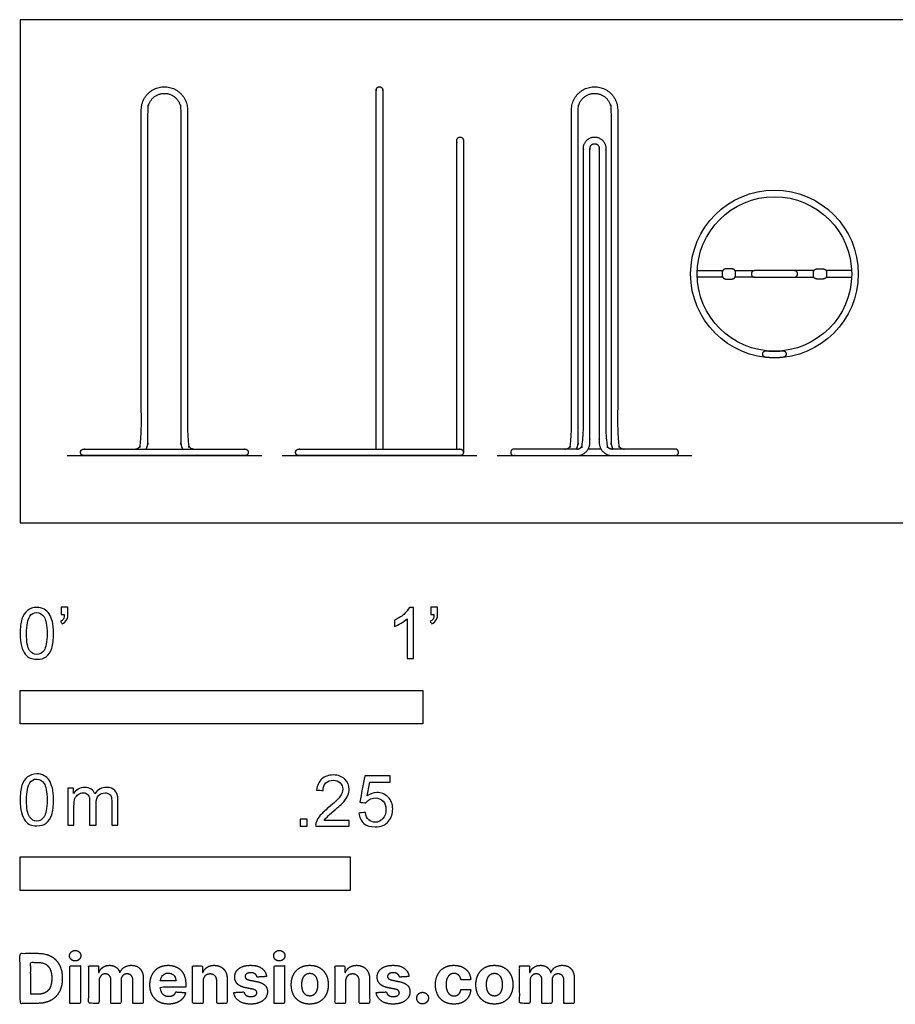
# Model space of a CAD drawing. Units: feet. Extents: x 0 to 4.44, y -1.2 to 1.25.
# Drawn here: x 0 to 2.17, y -1.2 to 1.25 of the extents above; entities that cross this region are included whole.
import ezdxf

# ---------------------------------------------------------------- set-up
doc = ezdxf.new("R2010")
doc.units = ezdxf.units.FT
doc.header["$MEASUREMENT"] = 0
for name, color, linetype, true_color in [('2D$AG-DIAGRAM', 7, 'Continuous', 0xfecc66), ('2D$AG-OBJECTS', 7, 'Continuous', 0x66ccff), ('2D$N-SYMB', 7, 'Continuous', 0x800040), ('2D$X-DIMENSIONS.COM', 7, 'Continuous', 0x800080), ('2D$X-VPRT', 7, 'Continuous', 0xfb02ff)]:
    doc.layers.add(name, color=color, linetype=linetype, true_color=true_color)

msp = doc.modelspace()

# ---------------------------------------------------------------- linework, layer by layer
at = {"layer": '2D$AG-DIAGRAM'}
for points in [[(0.1167, 0.1667), (0.6001, 0.1667)], [(0.651, 0.1667), (1.1345, 0.1667)], [(1.1854, 0.1667), (1.6688, 0.1667)]]:
    msp.add_lwpolyline(points, dxfattribs=at)
at = {"layer": '2D$AG-OBJECTS'}
for p, q in [((1.682, 0.6264), (1.7454, 0.6264)), ((1.7758, 0.6264), (1.8246, 0.6264)), ((1.9718, 0.6264), (1.923, 0.6264)), ((2.0655, 0.6264), (2.0022, 0.6264)), ((1.7454, 0.61), (1.682, 0.61)), ((1.8246, 0.61), (1.7758, 0.61)), ((1.923, 0.61), (1.9718, 0.61)), ((2.0022, 0.61), (2.0655, 0.61))]:
    msp.add_line(p, q, dxfattribs=at)
for radius in [0.2083, 0.1919]:
    msp.add_circle((1.8738, 0.6182), radius, dxfattribs=at)
for points, weights, knots in [([(0.2846, 0.1831), (0.301, 0.1831), (0.301, 0.1995), (0.301, 0.6332), (0.301, 1.0259), (0.301, 1.0833), (0.3584, 1.0833), (0.4158, 1.0833), (0.4158, 1.0259), (0.4158, 0.6332), (0.4158, 0.1995), (0.4158, 0.1831), (0.4322, 0.1831)], [1, 0.707106781186, 1, 1, 1, 0.707106781187, 1, 0.707106781187, 1, 1, 1, 0.707106781186, 1], [-89.884158, -89.884158, -89.884158, -88.313361, -88.313361, -64.373361, -64.373361, -61.624468, -61.624468, -58.875574, -58.875574, -34.935574, -34.935574, -33.364778, -33.364778, -33.364778]), ([(0.8845, 0.1831), (0.8845, 0.6534), (0.8845, 1.0751), (0.8845, 1.0833), (0.8927, 1.0833), (0.9009, 1.0833), (0.9009, 1.0751), (0.9009, 0.6534), (0.9009, 0.1831)], [1, 1, 1, 0.707106781187, 1, 0.707106781187, 1, 1, 1], [1.626884, 1.626884, 1.626884, 27.332699, 27.332699, 27.725398, 27.725398, 28.118097, 28.118097, 53.823913, 53.823913, 53.823913]), ([(1.3533, 0.1831), (1.3697, 0.1831), (1.3697, 0.1995), (1.3697, 0.6332), (1.3697, 1.0259), (1.3697, 1.0833), (1.4271, 1.0833), (1.4845, 1.0833), (1.4845, 1.0259), (1.4845, 0.6332), (1.4845, 0.1995), (1.4845, 0.1831), (1.5009, 0.1831)], [1, 0.707106781186, 1, 1, 1, 0.707106781187, 1, 0.707106781187, 1, 1, 1, 0.707106781186, 1], [-89.884158, -89.884158, -89.884158, -88.313361, -88.313361, -64.373361, -64.373361, -61.624468, -61.624468, -58.875574, -58.875574, -34.935574, -34.935574, -33.364778, -33.364778, -33.364778]), ([(0.313, 0.1831), (0.3174, 0.1907), (0.3174, 0.1995), (0.3174, 0.6332), (0.3174, 1.0259), (0.3174, 1.0669), (0.3584, 1.0669), (0.3994, 1.0669), (0.3994, 1.0259), (0.3994, 0.6332), (0.3994, 0.1995), (0.3994, 0.1907), (0.4038, 0.1831)], [0.868347502413, 0.900099577495, 1, 1, 1, 0.707106781187, 1, 0.707106781187, 1, 1, 1, 0.900099577495, 0.868347502413], [-88.849131, -88.849131, -88.849131, -88.313361, -88.313361, -64.373361, -64.373361, -61.624468, -61.624468, -58.875574, -58.875574, -34.935574, -34.935574, -34.399805, -34.399805, -34.399805]), ([(1.3817, 0.1831), (1.3861, 0.1907), (1.3861, 0.1995), (1.3861, 0.6332), (1.3861, 1.0259), (1.3861, 1.0669), (1.4271, 1.0669), (1.4681, 1.0669), (1.4681, 1.0259), (1.4681, 0.6332), (1.4681, 0.1995), (1.4681, 0.1907), (1.4725, 0.1831)], [0.868347502413, 0.900099577495, 1, 1, 1, 0.707106781187, 1, 0.707106781187, 1, 1, 1, 0.900099577495, 0.868347502413], [-88.849131, -88.849131, -88.849131, -88.313361, -88.313361, -64.373361, -64.373361, -61.624468, -61.624468, -58.875574, -58.875574, -34.935574, -34.935574, -34.399805, -34.399805, -34.399805]), ([(1.0847, 0.1831), (1.0847, 0.6534), (1.0847, 0.9501), (1.0847, 0.9583), (1.0929, 0.9583), (1.1011, 0.9583), (1.1011, 0.9501), (1.1011, 0.6534), (1.1011, 0.1749)], [1, 1, 1, 0.707106781187, 1, 0.707106781187, 1, 1, 1], [1.626884, 1.626884, 1.626884, 27.332699, 27.332699, 27.725398, 27.725398, 28.118097, 28.118097, 53.823913, 53.823913, 53.823913]), ([(1.3828, 0.1831), (1.3992, 0.1831), (1.3992, 0.1995), (1.3992, 0.6101), (1.3992, 0.9304), (1.3992, 0.9583), (1.4271, 0.9583), (1.455, 0.9583), (1.455, 0.9304), (1.455, 0.6101), (1.455, 0.1995), (1.455, 0.1831), (1.4714, 0.1831)], [1, 0.707106781186, 1, 1, 1, 0.707106781187, 1, 0.707106781187, 1, 1, 1, 0.707106781186, 1], [0, 0, 0, 1.570796, 1.570796, 21.101081, 21.101081, 22.436258, 22.436258, 23.771435, 23.771435, 43.301719, 43.301719, 44.872515, 44.872515, 44.872515]), ([(1.3828, 0.1667), (1.4156, 0.1667), (1.4156, 0.1995), (1.4156, 0.565), (1.4156, 0.9304), (1.4156, 0.9419), (1.4271, 0.9419), (1.4386, 0.9419), (1.4386, 0.9304), (1.4386, 0.565), (1.4386, 0.1995), (1.4386, 0.1667), (1.4714, 0.1667)], [1, 0.707106781187, 1, 1, 1, 0.707106781187, 1, 0.707106781187, 1, 1, 1, 0.707106781187, 1], [0, 0, 0, 1.570796, 1.570796, 23.675055, 23.675055, 24.224833, 24.224833, 24.774612, 24.774612, 46.87887, 46.87887, 48.449667, 48.449667, 48.449667]), ([(1.753, 0.6056), (1.7442, 0.6056), (1.7442, 0.6144), (1.7442, 0.6182), (1.7442, 0.622), (1.7442, 0.6307), (1.753, 0.6307), (1.7606, 0.6307), (1.7682, 0.6307), (1.777, 0.6307), (1.777, 0.622), (1.777, 0.6182), (1.777, 0.6144), (1.777, 0.6056), (1.7682, 0.6056), (1.7606, 0.6056), (1.753, 0.6056)], [1, 0.707106781187, 1, 1, 1, 0.707106781187, 1, 1, 1, 0.707106781187, 1, 1, 1, 0.707106781187, 1, 1, 1], [0, 0, 0, 0.419724, 0.419724, 0.571843, 0.571843, 0.991567, 0.991567, 1.457158, 1.457158, 1.876882, 1.876882, 2.029001, 2.029001, 2.448725, 2.448725, 2.914316, 2.914316, 2.914316]), ([(1.8164, 0.6182), (1.8164, 0.6264), (1.8246, 0.6264), (1.8738, 0.6264), (1.923, 0.6264), (1.9312, 0.6264), (1.9312, 0.6182), (1.9312, 0.61), (1.923, 0.61), (1.8738, 0.61), (1.8246, 0.61), (1.8164, 0.61), (1.8164, 0.6182)], [1, 0.707106781187, 1, 1, 1, 0.707106781187, 1, 0.707106781187, 1, 1, 1, 0.707106781187, 1], [0, 0, 0, 0.392699, 0.392699, 3.392699, 3.392699, 3.785398, 3.785398, 4.178097, 4.178097, 7.178097, 7.178097, 7.570796, 7.570796, 7.570796]), ([(1.9946, 0.6056), (2.0034, 0.6056), (2.0034, 0.6144), (2.0034, 0.6182), (2.0034, 0.622), (2.0034, 0.6307), (1.9946, 0.6307), (1.987, 0.6307), (1.9793, 0.6307), (1.9706, 0.6307), (1.9706, 0.622), (1.9706, 0.6182), (1.9706, 0.6144), (1.9706, 0.6056), (1.9793, 0.6056), (1.987, 0.6056), (1.9946, 0.6056)], [1, 0.707106781187, 1, 1, 1, 0.707106781187, 1, 1, 1, 0.707106781187, 1, 1, 1, 0.707106781187, 1, 1, 1], [0, 0, 0, 0.419724, 0.419724, 0.571843, 0.571843, 0.991567, 0.991567, 1.457158, 1.457158, 1.876882, 1.876882, 2.029001, 2.029001, 2.448725, 2.448725, 2.914316, 2.914316, 2.914316]), ([(1.8447, 0.4203), (1.8442, 0.4169), (1.8464, 0.4141), (1.8485, 0.4113), (1.852, 0.411), (1.8629, 0.4098), (1.8738, 0.4098), (1.8847, 0.4098), (1.8956, 0.411), (1.8991, 0.4113), (1.9012, 0.4141), (1.9033, 0.4169), (1.9028, 0.4203), (1.9017, 0.4281), (1.8939, 0.4273), (1.8838, 0.4262), (1.8738, 0.4262), (1.8637, 0.4262), (1.8537, 0.4273), (1.8459, 0.4281), (1.8447, 0.4203)], [1, 0.919909045401, 1, 0.919909045401, 1, 1.01892494265, 1.04106503994, 1.01892494265, 1, 0.919909045401, 1, 0.919909045401, 1, 0.721451178722, 1, 1.01892494265, 1.04106503994, 1.01892494265, 1, 0.721451178722, 1], [0, 0, 0, 0.201474, 0.201474, 0.402948, 0.402948, 1.127194, 1.127194, 1.851439, 1.851439, 2.052913, 2.052913, 2.254387, 2.254387, 2.636837, 2.636837, 3.361083, 3.361083, 4.085329, 4.085329, 4.467779, 4.467779, 4.467779]), ([(0.1501, 0.1749), (0.1501, 0.1667), (0.1583, 0.1667), (0.3584, 0.1667), (0.5585, 0.1667), (0.5667, 0.1667), (0.5667, 0.1749), (0.5667, 0.1831), (0.5585, 0.1831), (0.3584, 0.1831), (0.1583, 0.1831), (0.1501, 0.1831), (0.1501, 0.1749)], [1, 0.707106781187, 1, 1, 1, 0.707106781187, 1, 0.707106781187, 1, 1, 1, 0.707106781187, 1], [0, 0, 0, 0.392699, 0.392699, 12.592699, 12.592699, 12.985398, 12.985398, 13.378097, 13.378097, 25.578097, 25.578097, 25.970796, 25.970796, 25.970796]), ([(0.6844, 0.1749), (0.6844, 0.1667), (0.6926, 0.1667), (0.8927, 0.1667), (1.0929, 0.1667), (1.1011, 0.1667), (1.1011, 0.1749), (1.1011, 0.1831), (1.0929, 0.1831), (0.8927, 0.1831), (0.6926, 0.1831), (0.6844, 0.1831), (0.6844, 0.1749)], [1, 0.707106781187, 1, 1, 1, 0.707106781187, 1, 0.707106781187, 1, 1, 1, 0.707106781187, 1], [0, 0, 0, 0.392699, 0.392699, 12.592699, 12.592699, 12.985398, 12.985398, 13.378097, 13.378097, 25.578097, 25.578097, 25.970796, 25.970796, 25.970796]), ([(1.3828, 0.1831), (1.3049, 0.1831), (1.227, 0.1831), (1.2188, 0.1831), (1.2188, 0.1749), (1.2188, 0.1667), (1.227, 0.1667), (1.4271, 0.1667), (1.6272, 0.1667), (1.6354, 0.1667), (1.6354, 0.1749), (1.6354, 0.1831), (1.6272, 0.1831), (1.5493, 0.1831), (1.4714, 0.1831)], [1, 1, 1, 0.707106781187, 1, 0.707106781187, 1, 1, 1, 0.707106781187, 1, 0.707106781187, 1, 1, 1], [20.828097, 20.828097, 20.828097, 25.578097, 25.578097, 25.970796, 25.970796, 26.363495, 26.363495, 38.563495, 38.563495, 38.956194, 38.956194, 39.348894, 39.348894, 44.098894, 44.098894, 44.098894])]:
    msp.add_rational_spline(points, weights, degree=2, knots=knots, dxfattribs=at)
msp.add_open_spline([(1.443, 0.1831), (1.4271, 0.1831), (1.4112, 0.1831)], degree=2, dxfattribs=at)
at = {"layer": '2D$N-SYMB'}
for points in [[(0, -0.5), (0, -0.4167), (1, -0.4167), (1, -0.5)], [(0, -0.9138), (0, -0.8304), (0.8202, -0.8304), (0.8202, -0.9138)]]:
    msp.add_lwpolyline(points, close=True, dxfattribs=at)
for points, degree, knots in [([(0, -0.2751), (0, -0.2606), (0.0015, -0.2484), (0.0046, -0.2393), (0.0076, -0.2301), (0.0122, -0.2233), (0.0183, -0.2179), (0.0244, -0.2133), (0.032, -0.2103), (0.0412, -0.2103), (0.0481, -0.2103), (0.0542, -0.2118), (0.0595, -0.2149), (0.0648, -0.2172), (0.0686, -0.2217), (0.0725, -0.2263), (0.0755, -0.2316), (0.0778, -0.2377), (0.0801, -0.2454), (0.0816, -0.253), (0.0831, -0.2629), (0.0831, -0.2751), (0.0831, -0.2904), (0.0816, -0.3026), (0.0786, -0.3117), (0.0755, -0.3209), (0.0709, -0.3277), (0.0648, -0.3331), (0.0587, -0.3377), (0.0511, -0.3392), (0.0412, -0.3392), (0.029, -0.3392), (0.0198, -0.3361), (0.013, -0.327), (0.0046, -0.3163), (0, -0.2995), (0, -0.2751)], 3, [0, 0, 0, 0, 1, 1, 1, 2, 2, 2, 3, 3, 3, 4, 4, 4, 5, 5, 5, 6, 6, 6, 7, 7, 7, 8, 8, 8, 9, 9, 9, 10, 10, 10, 11, 11, 11, 12, 12, 12, 12]), ([(0.1022, -0.2278), (0.1022, -0.2217), (0.1022, -0.2156), (0.1022, -0.2095), (0.1078, -0.2095), (0.1134, -0.2095), (0.119, -0.2095), (0.119, -0.2144), (0.119, -0.2192), (0.119, -0.224), (0.119, -0.2316), (0.1182, -0.2377), (0.1159, -0.2408), (0.1136, -0.2454), (0.1098, -0.2492), (0.1045, -0.2515), (0.1032, -0.2494), (0.102, -0.2474), (0.1007, -0.2454), (0.1037, -0.2438), (0.106, -0.2423), (0.1075, -0.2393), (0.1091, -0.2362), (0.1098, -0.2324), (0.1098, -0.2278), (0.1073, -0.2278), (0.1047, -0.2278), (0.1022, -0.2278)], 3, [0, 0, 0, 0, 1, 1, 1, 2, 2, 2, 3, 3, 3, 4, 4, 4, 5, 5, 5, 6, 6, 6, 7, 7, 7, 8, 8, 8, 9, 9, 9, 9]), ([(0.9769, -0.3377), (0.9718, -0.3377), (0.9667, -0.3377), (0.9616, -0.3377), (0.9616, -0.3046), (0.9616, -0.2716), (0.9616, -0.2385), (0.9578, -0.2423), (0.9525, -0.2461), (0.9463, -0.2492), (0.9402, -0.253), (0.9349, -0.2561), (0.9303, -0.2576), (0.9303, -0.2525), (0.9303, -0.2474), (0.9303, -0.2423), (0.9387, -0.2385), (0.9463, -0.2332), (0.9532, -0.2278), (0.9593, -0.2217), (0.9639, -0.2164), (0.9669, -0.2103), (0.9702, -0.2103), (0.9736, -0.2103), (0.9769, -0.2103), (0.9769, -0.2527), (0.9769, -0.2952), (0.9769, -0.3377)], 3, [0, 0, 0, 0, 1, 1, 1, 2, 2, 2, 3, 3, 3, 4, 4, 4, 5, 5, 5, 6, 6, 6, 7, 7, 7, 8, 8, 8, 9, 9, 9, 9]), ([(1.0203, -0.2278), (1.0203, -0.2217), (1.0203, -0.2156), (1.0203, -0.2095), (1.0259, -0.2095), (1.0315, -0.2095), (1.0371, -0.2095), (1.0371, -0.2144), (1.0371, -0.2192), (1.0371, -0.224), (1.0371, -0.2316), (1.0364, -0.2377), (1.0341, -0.2408), (1.0318, -0.2454), (1.028, -0.2492), (1.0226, -0.2515), (1.0214, -0.2494), (1.0201, -0.2474), (1.0188, -0.2454), (1.0219, -0.2438), (1.0241, -0.2423), (1.0257, -0.2393), (1.0272, -0.2362), (1.028, -0.2324), (1.028, -0.2278), (1.0254, -0.2278), (1.0229, -0.2278), (1.0203, -0.2278)], 3, [0, 0, 0, 0, 1, 1, 1, 2, 2, 2, 3, 3, 3, 4, 4, 4, 5, 5, 5, 6, 6, 6, 7, 7, 7, 8, 8, 8, 9, 9, 9, 9]), ([(0.016, -0.2751), (0.016, -0.2965), (0.0183, -0.3102), (0.0236, -0.3171), (0.0282, -0.3239), (0.0343, -0.3277), (0.0412, -0.3277), (0.0488, -0.3277), (0.0549, -0.3239), (0.0595, -0.3171), (0.0641, -0.3102), (0.0671, -0.2965), (0.0671, -0.2751), (0.0671, -0.2545), (0.0641, -0.2408), (0.0595, -0.2339), (0.0549, -0.2271), (0.0488, -0.2233), (0.0412, -0.2233), (0.0343, -0.2233), (0.0282, -0.2263), (0.0244, -0.2324), (0.0191, -0.24), (0.016, -0.2545), (0.016, -0.2751)], 3, [0, 0, 0, 0, 1, 1, 1, 2, 2, 2, 3, 3, 3, 4, 4, 4, 5, 5, 5, 6, 6, 6, 7, 7, 7, 8, 8, 8, 8]), ([(0, -0.6889), (0, -0.6744), (0.0015, -0.6622), (0.0046, -0.653), (0.0076, -0.6439), (0.0122, -0.637), (0.0183, -0.6317), (0.0244, -0.6271), (0.032, -0.6241), (0.0412, -0.6241), (0.0481, -0.6241), (0.0542, -0.6256), (0.0595, -0.6286), (0.0648, -0.6309), (0.0686, -0.6355), (0.0725, -0.6401), (0.0755, -0.6454), (0.0778, -0.6515), (0.0801, -0.6591), (0.0816, -0.6668), (0.0831, -0.6767), (0.0831, -0.6889), (0.0831, -0.7041), (0.0816, -0.7163), (0.0786, -0.7255), (0.0755, -0.7347), (0.0709, -0.7415), (0.0648, -0.7469), (0.0587, -0.7514), (0.0511, -0.753), (0.0412, -0.753), (0.029, -0.753), (0.0198, -0.7499), (0.013, -0.7408), (0.0046, -0.7301), (0, -0.7133), (0, -0.6889)], 3, [0, 0, 0, 0, 1, 1, 1, 2, 2, 2, 3, 3, 3, 4, 4, 4, 5, 5, 5, 6, 6, 6, 7, 7, 7, 8, 8, 8, 9, 9, 9, 10, 10, 10, 11, 11, 11, 12, 12, 12, 12]), ([(0.8175, -0.7397), (0.8175, -0.7445), (0.8175, -0.7494), (0.8175, -0.7542), (0.7898, -0.7542), (0.7621, -0.7542), (0.7343, -0.7542), (0.7336, -0.7512), (0.7343, -0.7473), (0.7359, -0.7435), (0.7382, -0.7382), (0.7412, -0.7321), (0.7458, -0.7267), (0.7511, -0.7214), (0.7572, -0.7153), (0.7664, -0.7077), (0.7801, -0.6962), (0.7893, -0.6871), (0.7946, -0.681), (0.7992, -0.6741), (0.8015, -0.668), (0.8015, -0.6619), (0.8015, -0.6558), (0.7992, -0.6505), (0.7954, -0.6467), (0.7908, -0.6421), (0.7847, -0.6398), (0.7778, -0.6398), (0.7702, -0.6398), (0.7641, -0.6421), (0.7595, -0.6467), (0.7549, -0.6512), (0.7526, -0.6573), (0.7526, -0.6657), (0.7473, -0.6652), (0.742, -0.6647), (0.7366, -0.6642), (0.7382, -0.652), (0.742, -0.6428), (0.7496, -0.6367), (0.7565, -0.6306), (0.7664, -0.6268), (0.7778, -0.6268), (0.79, -0.6268), (0.7999, -0.6306), (0.8068, -0.6375), (0.8144, -0.6444), (0.8175, -0.6528), (0.8175, -0.6627), (0.8175, -0.6673), (0.8167, -0.6726), (0.8144, -0.6772), (0.8121, -0.6825), (0.8091, -0.6871), (0.8045, -0.6932), (0.7992, -0.6985), (0.7915, -0.7054), (0.7801, -0.7153), (0.771, -0.7229), (0.7648, -0.7283), (0.7626, -0.7313), (0.7595, -0.7336), (0.7572, -0.7367), (0.7557, -0.7397), (0.7763, -0.7397), (0.7969, -0.7397), (0.8175, -0.7397)], 3, [0, 0, 0, 0, 1, 1, 1, 2, 2, 2, 3, 3, 3, 4, 4, 4, 5, 5, 5, 6, 6, 6, 7, 7, 7, 8, 8, 8, 9, 9, 9, 10, 10, 10, 11, 11, 11, 12, 12, 12, 13, 13, 13, 14, 14, 14, 15, 15, 15, 16, 16, 16, 17, 17, 17, 18, 18, 18, 19, 19, 19, 20, 20, 20, 21, 21, 21, 22, 22, 22, 22]), ([(0.8416, -0.7214), (0.8469, -0.7209), (0.8522, -0.7204), (0.8576, -0.7199), (0.8591, -0.7283), (0.8614, -0.7336), (0.866, -0.7382), (0.8705, -0.742), (0.8759, -0.7443), (0.882, -0.7443), (0.8896, -0.7443), (0.8957, -0.7412), (0.9011, -0.7351), (0.9064, -0.7298), (0.9087, -0.7222), (0.9087, -0.713), (0.9087, -0.7039), (0.9064, -0.697), (0.9018, -0.6917), (0.8965, -0.6871), (0.8896, -0.684), (0.882, -0.684), (0.8766, -0.684), (0.8721, -0.6856), (0.8683, -0.6878), (0.8644, -0.6901), (0.8614, -0.6932), (0.8591, -0.6962), (0.854, -0.6957), (0.8489, -0.6952), (0.8438, -0.6947), (0.8479, -0.6728), (0.852, -0.651), (0.8561, -0.6291), (0.8772, -0.6291), (0.8983, -0.6291), (0.9194, -0.6291), (0.9194, -0.6342), (0.9194, -0.6393), (0.9194, -0.6444), (0.9026, -0.6444), (0.8858, -0.6444), (0.869, -0.6444), (0.8667, -0.6558), (0.8644, -0.6673), (0.8622, -0.6787), (0.8698, -0.6734), (0.8774, -0.6703), (0.8858, -0.6703), (0.8972, -0.6703), (0.9064, -0.6741), (0.914, -0.6817), (0.9216, -0.6894), (0.9255, -0.6993), (0.9255, -0.7115), (0.9255, -0.7229), (0.9224, -0.7328), (0.9155, -0.7412), (0.9072, -0.7519), (0.8965, -0.7557), (0.882, -0.7557), (0.8705, -0.7557), (0.8614, -0.7534), (0.8538, -0.7473), (0.8469, -0.7405), (0.8423, -0.7321), (0.8416, -0.7214)], 3, [0, 0, 0, 0, 1, 1, 1, 2, 2, 2, 3, 3, 3, 4, 4, 4, 5, 5, 5, 6, 6, 6, 7, 7, 7, 8, 8, 8, 9, 9, 9, 10, 10, 10, 11, 11, 11, 12, 12, 12, 13, 13, 13, 14, 14, 14, 15, 15, 15, 16, 16, 16, 17, 17, 17, 18, 18, 18, 19, 19, 19, 20, 20, 20, 21, 21, 21, 22, 22, 22, 22]), ([(0.016, -0.6889), (0.016, -0.7102), (0.0183, -0.724), (0.0236, -0.7308), (0.0282, -0.7377), (0.0343, -0.7415), (0.0412, -0.7415), (0.0488, -0.7415), (0.0549, -0.7377), (0.0595, -0.7308), (0.0641, -0.724), (0.0671, -0.7102), (0.0671, -0.6889), (0.0671, -0.6683), (0.0641, -0.6546), (0.0595, -0.6477), (0.0549, -0.6408), (0.0488, -0.637), (0.0412, -0.637), (0.0343, -0.637), (0.0282, -0.6401), (0.0244, -0.6462), (0.0191, -0.6538), (0.016, -0.6683), (0.016, -0.6889)], 3, [0, 0, 0, 0, 1, 1, 1, 2, 2, 2, 3, 3, 3, 4, 4, 4, 5, 5, 5, 6, 6, 6, 7, 7, 7, 8, 8, 8, 8]), ([(0.1187, -0.7514), (0.1187, -0.7209), (0.1187, -0.6904), (0.1187, -0.6599), (0.1233, -0.6599), (0.1278, -0.6599), (0.1324, -0.6599), (0.1324, -0.6642), (0.1324, -0.6686), (0.1324, -0.6729), (0.1355, -0.6683), (0.1393, -0.6645), (0.1439, -0.6622), (0.1484, -0.6591), (0.1538, -0.6576), (0.1599, -0.6576), (0.1667, -0.6576), (0.1728, -0.6591), (0.1766, -0.6622), (0.1812, -0.6652), (0.1843, -0.6691), (0.1858, -0.6736), (0.1934, -0.663), (0.2026, -0.6576), (0.2148, -0.6576), (0.2239, -0.6576), (0.2308, -0.6607), (0.2354, -0.6652), (0.2407, -0.6706), (0.243, -0.6782), (0.243, -0.6889), (0.243, -0.7097), (0.243, -0.7306), (0.243, -0.7514), (0.2379, -0.7514), (0.2328, -0.7514), (0.2278, -0.7514), (0.2278, -0.7324), (0.2278, -0.7133), (0.2278, -0.6942), (0.2278, -0.6874), (0.227, -0.6836), (0.2262, -0.6805), (0.2247, -0.6775), (0.2232, -0.6752), (0.2201, -0.6736), (0.2178, -0.6721), (0.2148, -0.6713), (0.211, -0.6713), (0.2049, -0.6713), (0.1995, -0.6736), (0.195, -0.6775), (0.1904, -0.682), (0.1889, -0.6889), (0.1889, -0.698), (0.1889, -0.7158), (0.1889, -0.7336), (0.1889, -0.7514), (0.1835, -0.7514), (0.1782, -0.7514), (0.1728, -0.7514), (0.1728, -0.7316), (0.1728, -0.7118), (0.1728, -0.6919), (0.1728, -0.6851), (0.1721, -0.6797), (0.169, -0.6767), (0.1667, -0.6729), (0.1622, -0.6713), (0.1568, -0.6713), (0.1522, -0.6713), (0.1484, -0.6721), (0.1446, -0.6752), (0.1408, -0.6775), (0.1385, -0.6805), (0.1362, -0.6851), (0.1347, -0.6897), (0.1339, -0.6958), (0.1339, -0.7041), (0.1339, -0.7199), (0.1339, -0.7357), (0.1339, -0.7514), (0.1289, -0.7514), (0.1238, -0.7514), (0.1187, -0.7514)], 3, [0, 0, 0, 0, 1, 1, 1, 2, 2, 2, 3, 3, 3, 4, 4, 4, 5, 5, 5, 6, 6, 6, 7, 7, 7, 8, 8, 8, 9, 9, 9, 10, 10, 10, 11, 11, 11, 12, 12, 12, 13, 13, 13, 14, 14, 14, 15, 15, 15, 16, 16, 16, 17, 17, 17, 18, 18, 18, 19, 19, 19, 20, 20, 20, 21, 21, 21, 22, 22, 22, 23, 23, 23, 24, 24, 24, 25, 25, 25, 26, 26, 26, 27, 27, 27, 28, 28, 28, 28]), ([(0.6954, -0.7542), (0.6954, -0.7454), (0.6954, -0.7367), (0.7042, -0.7367), (0.713, -0.7367), (0.713, -0.7454), (0.713, -0.7542), (0.7042, -0.7542), (0.6954, -0.7542)], 2, [0, 0, 0, 1, 1, 2, 2, 3, 3, 4, 4, 4])]:
    msp.add_open_spline(points, degree=degree, knots=knots, dxfattribs=at)
at = {"layer": '2D$X-DIMENSIONS.COM'}
for points, degree, knots in [([(0.0441, -1.1943), (0.063, -1.1943), (0.0767, -1.1868), (0.0903, -1.1794), (0.0976, -1.1654), (0.1049, -1.1514), (0.1049, -1.132), (0.1049, -1.1126), (0.0976, -1.0987), (0.0903, -1.0848), (0.0768, -1.0774), (0.0632, -1.07), (0.0444, -1.07), (0.0222, -1.07), (0, -1.07), (0, -1.1321), (0, -1.1943), (0.022, -1.1943), (0.0441, -1.1943)], 2, [-15, -15, -15, -14, -14, -13, -13, -12, -12, -11, -11, -10, -10, -9, -9, -8, -8, -7, -7, -6, -6, -6]), ([(0.1369, -1.089), (0.1427, -1.089), (0.1468, -1.0852), (0.1509, -1.0813), (0.1509, -1.0759), (0.1509, -1.0706), (0.1468, -1.0667), (0.1427, -1.0629), (0.1369, -1.0629), (0.1312, -1.0629), (0.127, -1.0667), (0.1229, -1.0706), (0.1229, -1.0759), (0.1229, -1.0813), (0.127, -1.0852), (0.1312, -1.089), (0.1369, -1.089)], 2, [-8, -8, -8, -7, -7, -6, -6, -5, -5, -4, -4, -3, -3, -2, -2, -1, -1, 0, 0, 0]), ([(0.6439, -1.089), (0.6497, -1.089), (0.6538, -1.0852), (0.6579, -1.0813), (0.6579, -1.0759), (0.6579, -1.0706), (0.6538, -1.0667), (0.6497, -1.0629), (0.6439, -1.0629), (0.6382, -1.0629), (0.634, -1.0667), (0.6299, -1.0706), (0.6299, -1.0759), (0.6299, -1.0813), (0.634, -1.0852), (0.6382, -1.089), (0.6439, -1.089)], 2, [-8, -8, -8, -7, -7, -6, -6, -5, -5, -4, -4, -3, -3, -2, -2, -1, -1, 0, 0, 0]), ([(0.043, -1.1718), (0.0546, -1.1718), (0.0626, -1.1676), (0.0706, -1.1635), (0.0747, -1.1547), (0.0787, -1.1459), (0.0787, -1.132), (0.0787, -1.1182), (0.0747, -1.1095), (0.0706, -1.1007), (0.0627, -1.0966), (0.0547, -1.0925), (0.0431, -1.0925), (0.0347, -1.0925), (0.0263, -1.0925), (0.0263, -1.1321), (0.0263, -1.1718), (0.0346, -1.1718), (0.043, -1.1718)], 2, [-7.813477, -7.813477, -7.813477, -6.813477, -6.813477, -5.813477, -5.813477, -4.813477, -4.813477, -3.813477, -3.813477, -2.813477, -2.813477, -1.813477, -1.813477, -1.543945, -1.543945, -0.268555, -0.268555, 0, 0, 0]), ([(0.1239, -1.1943), (0.1368, -1.1943), (0.1497, -1.1943), (0.1497, -1.1477), (0.1497, -1.1011), (0.1368, -1.1011), (0.1239, -1.1011), (0.1239, -1.1477), (0.1239, -1.1943)], 2, [-4, -4, -4, -3, -3, -2, -2, -1, -1, 0, 0, 0]), ([(0.1961, -1.1175), (0.1956, -1.1175), (0.195, -1.1175), (0.195, -1.1093), (0.195, -1.1011), (0.1827, -1.1011), (0.1704, -1.1011), (0.1704, -1.1477), (0.1704, -1.1943), (0.1833, -1.1943), (0.1962, -1.1943), (0.1962, -1.1663), (0.1962, -1.1383), (0.1962, -1.1332), (0.1983, -1.1293), (0.2003, -1.1255), (0.2037, -1.1233), (0.2071, -1.1211), (0.2114, -1.1211), (0.2178, -1.1211), (0.2217, -1.1252), (0.2256, -1.1293), (0.2256, -1.1361), (0.2256, -1.1652), (0.2256, -1.1943), (0.2382, -1.1943), (0.2507, -1.1943), (0.2507, -1.1658), (0.2507, -1.1374), (0.2507, -1.1301), (0.2547, -1.1256), (0.2586, -1.1211), (0.2657, -1.1211), (0.2718, -1.1211), (0.276, -1.125), (0.2801, -1.1289), (0.2801, -1.1367), (0.2801, -1.1655), (0.2801, -1.1943), (0.293, -1.1943), (0.3059, -1.1943), (0.3059, -1.163), (0.3059, -1.1316), (0.3059, -1.1164), (0.2977, -1.1081), (0.2896, -1.0998), (0.2765, -1.0998), (0.2663, -1.0998), (0.2588, -1.1047), (0.2513, -1.1095), (0.2484, -1.1175), (0.2479, -1.1175), (0.2474, -1.1175), (0.2452, -1.1094), (0.2384, -1.1046), (0.2317, -1.0998), (0.2221, -1.0998), (0.2126, -1.0998), (0.2058, -1.1046), (0.199, -1.1093), (0.1961, -1.1175)], 2, [0, 0, 0, 0.017578, 0.017578, 0.282227, 0.282227, 0.678711, 0.678711, 2.178711, 2.178711, 2.594727, 2.594727, 3.495117, 3.495117, 4.495117, 4.495117, 5.495117, 5.495117, 6.495117, 6.495117, 7.495117, 7.495117, 8.495117, 8.495117, 9.495117, 9.495117, 10.495117, 10.495117, 11.495117, 11.495117, 12.495117, 12.495117, 13.495117, 13.495117, 14.495117, 14.495117, 15.495117, 15.495117, 16.495117, 16.495117, 17.495117, 17.495117, 18.495117, 18.495117, 19.495117, 19.495117, 20.495117, 20.495117, 21.495117, 21.495117, 22.495117, 22.495117, 23.495117, 23.495117, 24.495117, 24.495117, 25.495117, 25.495117, 26.495117, 26.495117, 27.495117, 27.495117, 27.495117]), ([(0.3688, -1.1961), (0.3804, -1.1961), (0.3892, -1.1926), (0.398, -1.189), (0.4036, -1.1826), (0.4093, -1.1762), (0.4111, -1.1676), (0.3991, -1.1668), (0.3872, -1.166), (0.3858, -1.1695), (0.3833, -1.172), (0.3807, -1.1744), (0.3771, -1.1756), (0.3735, -1.1768), (0.3692, -1.1768), (0.3627, -1.1768), (0.358, -1.1741), (0.3533, -1.1714), (0.3507, -1.1663), (0.3481, -1.1613), (0.3481, -1.1543), (0.3799, -1.1543), (0.4116, -1.1543), (0.4116, -1.1507), (0.4116, -1.1472), (0.4116, -1.1353), (0.4083, -1.1264), (0.4049, -1.1175), (0.399, -1.1116), (0.393, -1.1057), (0.385, -1.1028), (0.377, -1.0998), (0.3678, -1.0998), (0.3541, -1.0998), (0.3439, -1.1059), (0.3337, -1.112), (0.3281, -1.1228), (0.3225, -1.1337), (0.3225, -1.1481), (0.3225, -1.1629), (0.3281, -1.1736), (0.3337, -1.1844), (0.3441, -1.1903), (0.3544, -1.1961), (0.3688, -1.1961)], 2, [-3, -3, -3, -1.999602, -1.999602, -0.999203, -0.999203, 0.001195, 0.001195, 1.001594, 1.001594, 2.001992, 2.001992, 3.00239, 3.00239, 4.002789, 4.002789, 5.003187, 5.003187, 6.003586, 6.003586, 7.003984, 7.003984, 7.810461, 7.810461, 8.810461, 8.810461, 9.810461, 9.810461, 10.810461, 10.810461, 11.810461, 11.810461, 12.810461, 12.810461, 13.810461, 13.810461, 14.810461, 14.810461, 15.810461, 15.810461, 16.810461, 16.810461, 17.810461, 17.810461, 18.810461, 18.810461, 18.810461]), ([(0.4544, -1.1404), (0.4544, -1.1344), (0.4566, -1.1301), (0.4589, -1.1258), (0.4628, -1.1236), (0.4668, -1.1213), (0.472, -1.1213), (0.4798, -1.1213), (0.4842, -1.1262), (0.4887, -1.131), (0.4886, -1.1395), (0.4886, -1.1669), (0.4886, -1.1943), (0.5015, -1.1943), (0.5145, -1.1943), (0.5145, -1.1646), (0.5145, -1.1349), (0.5145, -1.1241), (0.5105, -1.1162), (0.5065, -1.1083), (0.4992, -1.1041), (0.492, -1.0998), (0.4823, -1.0998), (0.4719, -1.0998), (0.4646, -1.1046), (0.4573, -1.1094), (0.4542, -1.1175), (0.4537, -1.1175), (0.4532, -1.1175), (0.4532, -1.1093), (0.4532, -1.1011), (0.4408, -1.1011), (0.4285, -1.1011), (0.4285, -1.1477), (0.4285, -1.1943), (0.4414, -1.1943), (0.4544, -1.1943), (0.4544, -1.1674), (0.4544, -1.1404)], 2, [-32, -32, -32, -31, -31, -30, -30, -29, -29, -28, -28, -27, -27, -26, -26, -25, -25, -24, -24, -23, -23, -22, -22, -21, -21, -20, -20, -19, -19, -18, -18, -17, -17, -16, -16, -15, -15, -14, -14, -13, -13, -13]), ([(0.6124, -1.1276), (0.6107, -1.1148), (0.6006, -1.1073), (0.5904, -1.0998), (0.5727, -1.0998), (0.5607, -1.0998), (0.5519, -1.1034), (0.543, -1.1069), (0.5381, -1.1134), (0.5332, -1.1199), (0.5332, -1.1289), (0.5332, -1.1393), (0.5398, -1.146), (0.5465, -1.1528), (0.5601, -1.1555), (0.5682, -1.1571), (0.5763, -1.1587), (0.5824, -1.1599), (0.5853, -1.1622), (0.5882, -1.1645), (0.5883, -1.168), (0.5882, -1.1722), (0.584, -1.1749), (0.5799, -1.1775), (0.5731, -1.1775), (0.5662, -1.1775), (0.5617, -1.1746), (0.5573, -1.1716), (0.5561, -1.166), (0.5434, -1.1666), (0.5307, -1.1673), (0.5326, -1.1807), (0.5435, -1.1884), (0.5545, -1.1961), (0.573, -1.1961), (0.5852, -1.1961), (0.5945, -1.1923), (0.6038, -1.1884), (0.6092, -1.1815), (0.6145, -1.1746), (0.6145, -1.1654), (0.6145, -1.1553), (0.6079, -1.1491), (0.6012, -1.1429), (0.5876, -1.1402), (0.5791, -1.1385), (0.5707, -1.1368), (0.5642, -1.1354), (0.5615, -1.133), (0.5589, -1.1307), (0.5589, -1.1274), (0.5589, -1.1232), (0.563, -1.1207), (0.5671, -1.1182), (0.5731, -1.1182), (0.5776, -1.1182), (0.5809, -1.1197), (0.5841, -1.1211), (0.5861, -1.1236), (0.5881, -1.1261), (0.5887, -1.1291), (0.6006, -1.1284), (0.6124, -1.1276)], 2, [-45, -45, -45, -44, -44, -43, -43, -42, -42, -41, -41, -40, -40, -39, -39, -38, -38, -37, -37, -36, -36, -35, -35, -34, -34, -33, -33, -32, -32, -31, -31, -30, -30, -29, -29, -28, -28, -27, -27, -26, -26, -25, -25, -24, -24, -23, -23, -22, -22, -21, -21, -20, -20, -19, -19, -18, -18, -17, -17, -16, -16, -15, -15, -14, -14, -14]), ([(0.6309, -1.1943), (0.6438, -1.1943), (0.6567, -1.1943), (0.6567, -1.1477), (0.6567, -1.1011), (0.6438, -1.1011), (0.6309, -1.1011), (0.6309, -1.1477), (0.6309, -1.1943)], 2, [-4, -4, -4, -3, -3, -2, -2, -1, -1, 0, 0, 0]), ([(0.7195, -1.1961), (0.7337, -1.1961), (0.744, -1.1901), (0.7543, -1.1841), (0.7599, -1.1732), (0.7654, -1.1624), (0.7654, -1.148), (0.7654, -1.1336), (0.7599, -1.1228), (0.7543, -1.1119), (0.744, -1.1059), (0.7337, -1.0998), (0.7195, -1.0998), (0.7054, -1.0998), (0.6951, -1.1059), (0.6848, -1.1119), (0.6792, -1.1228), (0.6736, -1.1336), (0.6736, -1.148), (0.6736, -1.1624), (0.6792, -1.1732), (0.6848, -1.1841), (0.6951, -1.1901), (0.7054, -1.1961), (0.7195, -1.1961)], 2, [-12, -12, -12, -11, -11, -10, -10, -9, -9, -8, -8, -7, -7, -6, -6, -5, -5, -4, -4, -3, -3, -2, -2, -1, -1, 0, 0, 0]), ([(0.8082, -1.1404), (0.8082, -1.1344), (0.8105, -1.1301), (0.8127, -1.1258), (0.8167, -1.1236), (0.8206, -1.1213), (0.8259, -1.1213), (0.8336, -1.1213), (0.8381, -1.1262), (0.8425, -1.131), (0.8424, -1.1395), (0.8424, -1.1669), (0.8424, -1.1943), (0.8554, -1.1943), (0.8683, -1.1943), (0.8683, -1.1646), (0.8683, -1.1349), (0.8683, -1.1241), (0.8643, -1.1162), (0.8603, -1.1083), (0.8531, -1.1041), (0.8458, -1.0998), (0.8361, -1.0998), (0.8257, -1.0998), (0.8184, -1.1046), (0.8112, -1.1094), (0.8081, -1.1175), (0.8075, -1.1175), (0.807, -1.1175), (0.807, -1.1093), (0.807, -1.1011), (0.7946, -1.1011), (0.7823, -1.1011), (0.7823, -1.1477), (0.7823, -1.1943), (0.7953, -1.1943), (0.8082, -1.1943), (0.8082, -1.1674), (0.8082, -1.1404)], 2, [-32, -32, -32, -31, -31, -30, -30, -29, -29, -28, -28, -27, -27, -26, -26, -25, -25, -24, -24, -23, -23, -22, -22, -21, -21, -20, -20, -19, -19, -18, -18, -17, -17, -16, -16, -15, -15, -14, -14, -13, -13, -13]), ([(0.9662, -1.1276), (0.9645, -1.1148), (0.9544, -1.1073), (0.9442, -1.0998), (0.9265, -1.0998), (0.9146, -1.0998), (0.9057, -1.1034), (0.8968, -1.1069), (0.8919, -1.1134), (0.887, -1.1199), (0.887, -1.1289), (0.887, -1.1393), (0.8936, -1.146), (0.9003, -1.1528), (0.914, -1.1555), (0.922, -1.1571), (0.9301, -1.1587), (0.9362, -1.1599), (0.9391, -1.1622), (0.942, -1.1645), (0.9421, -1.168), (0.942, -1.1722), (0.9379, -1.1749), (0.9337, -1.1775), (0.9269, -1.1775), (0.92, -1.1775), (0.9155, -1.1746), (0.9111, -1.1716), (0.91, -1.166), (0.8972, -1.1666), (0.8845, -1.1673), (0.8864, -1.1807), (0.8974, -1.1884), (0.9083, -1.1961), (0.9268, -1.1961), (0.939, -1.1961), (0.9483, -1.1923), (0.9576, -1.1884), (0.963, -1.1815), (0.9684, -1.1746), (0.9684, -1.1654), (0.9684, -1.1553), (0.9617, -1.1491), (0.955, -1.1429), (0.9414, -1.1402), (0.933, -1.1385), (0.9245, -1.1368), (0.918, -1.1354), (0.9154, -1.133), (0.9127, -1.1307), (0.9127, -1.1274), (0.9127, -1.1232), (0.9168, -1.1207), (0.9209, -1.1182), (0.927, -1.1182), (0.9314, -1.1182), (0.9347, -1.1197), (0.9379, -1.1211), (0.9399, -1.1236), (0.942, -1.1261), (0.9426, -1.1291), (0.9544, -1.1284), (0.9662, -1.1276)], 2, [-45, -45, -45, -44, -44, -43, -43, -42, -42, -41, -41, -40, -40, -39, -39, -38, -38, -37, -37, -36, -36, -35, -35, -34, -34, -33, -33, -32, -32, -31, -31, -30, -30, -29, -29, -28, -28, -27, -27, -26, -26, -25, -25, -24, -24, -23, -23, -22, -22, -21, -21, -20, -20, -19, -19, -18, -18, -17, -17, -16, -16, -15, -15, -14, -14, -14]), ([(1.0777, -1.1961), (1.0902, -1.1961), (1.0993, -1.1916), (1.1084, -1.187), (1.1136, -1.1789), (1.1188, -1.1708), (1.1194, -1.1601), (1.1072, -1.1601), (1.095, -1.1601), (1.0942, -1.165), (1.0919, -1.1685), (1.0896, -1.172), (1.086, -1.1739), (1.0825, -1.1757), (1.078, -1.1757), (1.072, -1.1757), (1.0675, -1.1724), (1.063, -1.1691), (1.0606, -1.1629), (1.0581, -1.1566), (1.0581, -1.1477), (1.0581, -1.1389), (1.0606, -1.1327), (1.0631, -1.1265), (1.0675, -1.1232), (1.072, -1.12), (1.078, -1.12), (1.0851, -1.12), (1.0895, -1.1243), (1.0939, -1.1286), (1.095, -1.1355), (1.1072, -1.1355), (1.1194, -1.1355), (1.1188, -1.1247), (1.1135, -1.1167), (1.1081, -1.1087), (1.099, -1.1043), (1.0898, -1.0998), (1.0776, -1.0998), (1.0635, -1.0998), (1.0532, -1.1059), (1.0429, -1.112), (1.0374, -1.1229), (1.0318, -1.1337), (1.0318, -1.148), (1.0318, -1.1622), (1.0373, -1.1731), (1.0428, -1.1839), (1.0531, -1.19), (1.0634, -1.1961), (1.0777, -1.1961)], 2, [-28, -28, -28, -27, -27, -26, -26, -25, -25, -24, -24, -23, -23, -22, -22, -21, -21, -20, -20, -19, -19, -18, -18, -17, -17, -16, -16, -15, -15, -14, -14, -13, -13, -12, -12, -11, -11, -10, -10, -9, -9, -8, -8, -7, -7, -6, -6, -5, -5, -4, -4, -3, -3, -3]), ([(1.1782, -1.1961), (1.1923, -1.1961), (1.2026, -1.1901), (1.2129, -1.1841), (1.2185, -1.1732), (1.2241, -1.1624), (1.2241, -1.148), (1.2241, -1.1336), (1.2185, -1.1228), (1.2129, -1.1119), (1.2026, -1.1059), (1.1923, -1.0998), (1.1782, -1.0998), (1.164, -1.0998), (1.1537, -1.1059), (1.1434, -1.1119), (1.1378, -1.1228), (1.1322, -1.1336), (1.1322, -1.148), (1.1322, -1.1624), (1.1378, -1.1732), (1.1434, -1.1841), (1.1537, -1.1901), (1.164, -1.1961), (1.1782, -1.1961)], 2, [-12, -12, -12, -11, -11, -10, -10, -9, -9, -8, -8, -7, -7, -6, -6, -5, -5, -4, -4, -3, -3, -2, -2, -1, -1, 0, 0, 0]), ([(1.2667, -1.1175), (1.2661, -1.1175), (1.2656, -1.1175), (1.2656, -1.1093), (1.2656, -1.1011), (1.2533, -1.1011), (1.2409, -1.1011), (1.2409, -1.1477), (1.2409, -1.1943), (1.2539, -1.1943), (1.2668, -1.1943), (1.2668, -1.1663), (1.2668, -1.1383), (1.2668, -1.1332), (1.2688, -1.1293), (1.2708, -1.1255), (1.2742, -1.1233), (1.2777, -1.1211), (1.282, -1.1211), (1.2884, -1.1211), (1.2923, -1.1252), (1.2962, -1.1293), (1.2962, -1.1361), (1.2962, -1.1652), (1.2962, -1.1943), (1.3087, -1.1943), (1.3213, -1.1943), (1.3213, -1.1658), (1.3213, -1.1374), (1.3213, -1.1301), (1.3252, -1.1256), (1.3292, -1.1211), (1.3362, -1.1211), (1.3424, -1.1211), (1.3465, -1.125), (1.3507, -1.1289), (1.3507, -1.1367), (1.3507, -1.1655), (1.3507, -1.1943), (1.3636, -1.1943), (1.3765, -1.1943), (1.3765, -1.163), (1.3765, -1.1316), (1.3765, -1.1164), (1.3683, -1.1081), (1.3601, -1.0998), (1.3471, -1.0998), (1.3368, -1.0998), (1.3293, -1.1047), (1.3218, -1.1095), (1.319, -1.1175), (1.3185, -1.1175), (1.318, -1.1175), (1.3157, -1.1094), (1.309, -1.1046), (1.3023, -1.0998), (1.2927, -1.0998), (1.2832, -1.0998), (1.2764, -1.1046), (1.2696, -1.1093), (1.2667, -1.1175)], 2, [0, 0, 0, 0.017578, 0.017578, 0.282227, 0.282227, 0.678711, 0.678711, 2.178711, 2.178711, 2.594727, 2.594727, 3.495117, 3.495117, 4.495117, 4.495117, 5.495117, 5.495117, 6.495117, 6.495117, 7.495117, 7.495117, 8.495117, 8.495117, 9.495117, 9.495117, 10.495117, 10.495117, 11.495117, 11.495117, 12.495117, 12.495117, 13.495117, 13.495117, 14.495117, 14.495117, 15.495117, 15.495117, 16.495117, 16.495117, 17.495117, 17.495117, 18.495117, 18.495117, 19.495117, 19.495117, 20.495117, 20.495117, 21.495117, 21.495117, 22.495117, 22.495117, 23.495117, 23.495117, 24.495117, 24.495117, 25.495117, 25.495117, 26.495117, 26.495117, 27.495117, 27.495117, 27.495117]), ([(0.3482, -1.1386), (0.3613, -1.1386), (0.3743, -1.1386), (0.3873, -1.1386), (0.3872, -1.1374), (0.3868, -1.1351), (0.3857, -1.1312), (0.3842, -1.1279), (0.3824, -1.1254), (0.3805, -1.1233), (0.3776, -1.1212), (0.3734, -1.1196), (0.3691, -1.1191), (0.365, -1.1193), (0.3617, -1.12), (0.3588, -1.1213), (0.3563, -1.123), (0.3533, -1.1258), (0.3509, -1.1297), (0.3491, -1.1344), (0.3485, -1.1371), (0.3482, -1.1386)], 3, [3.537974, 3.537974, 3.537974, 3.537974, 3.871399, 3.871399, 3.871399, 3.936638, 4.007174, 4.106873, 4.150328, 4.195172, 4.28414, 4.383634, 4.49492, 4.585472, 4.661678, 4.72997, 4.79585, 4.860411, 4.993083, 5.070262, 5.154608, 5.154608, 5.154608, 5.154608]), ([(0.7197, -1.1761), (0.7261, -1.1761), (0.7304, -1.1724), (0.7347, -1.1688), (0.7369, -1.1624), (0.7391, -1.156), (0.7391, -1.1479), (0.7391, -1.1397), (0.7369, -1.1334), (0.7347, -1.127), (0.7304, -1.1233), (0.7261, -1.1196), (0.7197, -1.1196), (0.7132, -1.1196), (0.7088, -1.1233), (0.7044, -1.127), (0.7021, -1.1334), (0.6999, -1.1397), (0.6999, -1.1479), (0.6999, -1.156), (0.7021, -1.1624), (0.7044, -1.1688), (0.7088, -1.1724), (0.7132, -1.1761), (0.7197, -1.1761)], 2, [0, 0, 0, 1, 1, 2, 2, 3, 3, 4, 4, 5, 5, 6, 6, 7, 7, 8, 8, 9, 9, 10, 10, 11, 11, 12, 12, 12]), ([(1.1783, -1.1761), (1.1847, -1.1761), (1.189, -1.1724), (1.1933, -1.1688), (1.1955, -1.1624), (1.1978, -1.156), (1.1978, -1.1479), (1.1978, -1.1397), (1.1955, -1.1334), (1.1933, -1.127), (1.189, -1.1233), (1.1847, -1.1196), (1.1783, -1.1196), (1.1718, -1.1196), (1.1674, -1.1233), (1.163, -1.127), (1.1608, -1.1334), (1.1585, -1.1397), (1.1585, -1.1479), (1.1585, -1.156), (1.1608, -1.1624), (1.163, -1.1688), (1.1674, -1.1724), (1.1718, -1.1761), (1.1783, -1.1761)], 2, [0, 0, 0, 1, 1, 2, 2, 3, 3, 4, 4, 5, 5, 6, 6, 7, 7, 8, 8, 9, 9, 10, 10, 11, 11, 12, 12, 12]), ([(0.9998, -1.1959), (1.0038, -1.1959), (1.007, -1.1939), (1.0103, -1.1919), (1.0124, -1.1886), (1.0144, -1.1853), (1.0144, -1.1813), (1.0144, -1.1754), (1.01, -1.1711), (1.0056, -1.1669), (0.9998, -1.1669), (0.9938, -1.1669), (0.9895, -1.1711), (0.9852, -1.1754), (0.9852, -1.1813), (0.9852, -1.1873), (0.9895, -1.1916), (0.9938, -1.1959), (0.9998, -1.1959)], 2, [-9, -9, -9, -8, -8, -7, -7, -6, -6, -5, -5, -4, -4, -3, -3, -2, -2, -1, -1, 0, 0, 0])]:
    msp.add_open_spline(points, degree=degree, knots=knots, dxfattribs=at)
at = {"layer": '2D$X-VPRT'}
msp.add_lwpolyline([(0, 0), (2.2184, 0), (2.2184, 1.25), (0, 1.25)], close=True, dxfattribs=at)

doc.saveas('drawing.dxf')
